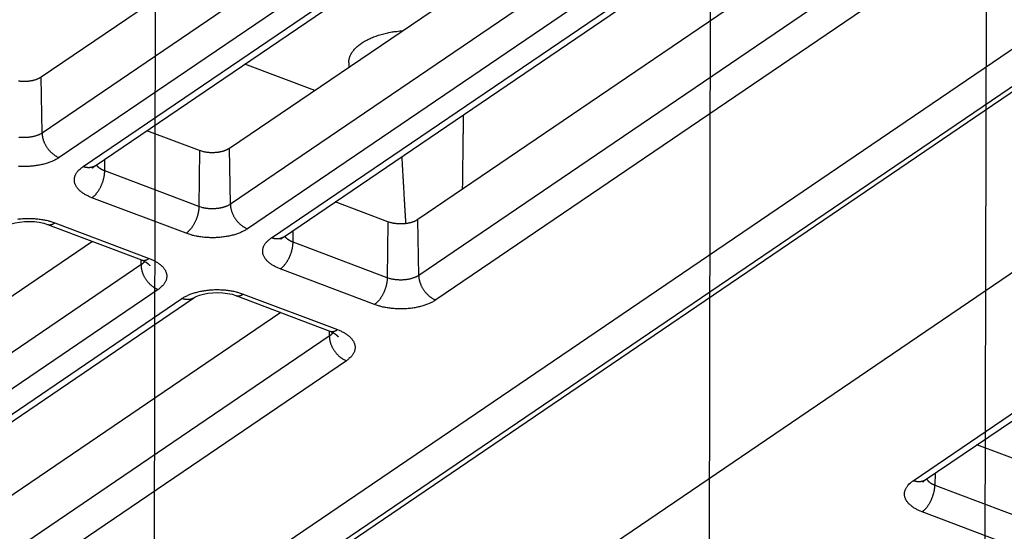
# Model space of a CAD drawing. Extents: x -424 to 1883, y -1215 to 785.
# Drawn here: x 237 to 283, y -863 to -839 of the extents above; entities that cross this region are included whole.
import ezdxf

# ---------------------------------------------------------------- set-up
doc = ezdxf.new("R2010")
doc.units = 0
doc.header["$MEASUREMENT"] = 0
doc.layers.add('7', color=7, linetype='CONTINUOUS')
doc.layers.add('8', color=7, linetype='CONTINUOUS')

msp = doc.modelspace()

# ---------------------------------------------------------------- linework, layer by layer
at = {"layer": '7', "color": 250, "linetype": 'CONTINUOUS'}
for p, q in [((264.17823, -823.39494), (237.70906, -841.39254)), ((266.68251, -824.33741), (237.75143, -844.00885)), ((268.27963, -824.9464), (238.5528, -845.15887)), ((239.67079, -845.58191), (269.57817, -825.24676)), ((240.23295, -845.54721), (270.03638, -825.28264)), ((273.07571, -826.67611), (246.52617, -844.72815)), ((275.73669, -827.51203), (246.56821, -847.3448)), ((277.26506, -828.16777), (247.36992, -848.49481)), ((248.48791, -848.91785), (278.44978, -828.54553)), ((249.05007, -848.88282), (278.84814, -828.62209)), ((282.10484, -829.86777), (255.34329, -848.0641)), ((285.3361, -830.31594), (255.38533, -850.68074)), ((311.58836, -831.23039), (167.66809, -929.08756)), ((286.33343, -831.33275), (256.18704, -851.83076)), ((157.77983, -925.33431), (292.86002, -833.48793)), ((160.59131, -925.15983), (294.63011, -834.02151)), ((163.66089, -923.33749), (294.84483, -834.14033)), ((278.53485, -860.29791), (310.2248, -838.75058)), ((279.09701, -860.26288), (310.78696, -838.71554)), ((250.5154, -842.01579), (247.2459, -840.77881)), ((252.11511, -840.70694), (252.11522, -840.928)), ((237.75143, -844.00885), (237.70906, -841.39254)), ((245.1266, -844.83158), (242.65868, -843.89785)), ((245.1266, -844.83158), (245.09524, -847.45356)), ((246.56821, -847.3448), (246.52617, -844.72815)), ((240.68669, -845.78542), (240.69324, -845.23423)), ((245.09524, -847.45356), (240.68669, -845.78542)), ((244.49738, -848.70667), (240.08882, -847.03886)), ((253.94372, -848.16752), (251.47576, -847.23369)), ((253.94372, -848.16752), (253.91236, -850.78951)), ((255.38533, -850.68074), (255.34329, -848.0641)), ((238.00398, -848.2893), (242.41254, -849.9571)), ((238.35796, -848.2159), (242.76652, -849.88371)), ((249.5038, -849.12137), (249.51032, -848.57007)), ((240.11449, -849.08779), (207.6612, -871.15415)), ((253.91236, -850.78951), (249.5038, -849.12137)), ((242.37891, -849.9445), (242.38285, -850.19064)), ((242.38285, -850.19064), (207.70323, -873.77079)), ((253.3145, -852.04261), (248.90594, -850.37481)), ((243.18422, -851.34066), (208.50461, -874.92081)), ((209.62293, -875.34385), (244.30254, -851.7637)), ((210.18509, -875.30882), (244.86471, -851.72867)), ((246.8211, -851.62524), (251.22966, -853.29305)), ((247.17508, -851.55151), (251.5833, -853.21965)), ((248.93157, -852.42363), (216.47798, -874.49009)), ((251.19997, -853.52659), (216.52035, -877.1064)), ((251.19599, -853.28034), (251.19997, -853.52659)), ((252.00134, -854.6766), (217.32173, -878.25642)), ((283.99033, -859.54725), (281.52254, -858.61366)), ((279.5571, -859.95004), (279.55041, -860.50142)), ((279.55041, -860.50142), (283.95897, -862.16923)), ((283.36111, -863.42266), (278.95255, -861.75453))]:
    msp.add_line(p, q, dxfattribs=at)
for points in [[(305.4225, -806.05319, -0.000000054), (305.26015, -805.91569, -0.000000076), (305.09787, -805.77825, -0.000000098), (304.93542, -805.64067, -0.000000127), (304.77272, -805.50288, -0.000000141), (304.61068, -805.36564, -0.000000146), (304.44961, -805.22923, -0.000000192), (304.28594, -805.09062, -0.000000275), (304.11845, -804.94877, -0.00000021), (303.96121, -804.81559, -1)], [(309.31938, -809.35353, 0.000000441), (309.15702, -809.21602, 0.000000451), (308.99465, -809.0785, 0.000000441), (308.83228, -808.94099, 0.00000041), (308.66991, -808.80347, 0.000000386), (308.50755, -808.66596, 0.000000365), (308.34518, -808.52844, 0.000000345), (308.18281, -808.39093, 0.000000321), (308.02044, -808.25341, 0.0000003), (307.85807, -808.1159, 0.000000276), (307.6957, -807.97839, 0.000000256), (307.53333, -807.84087, 0.000000232), (307.37096, -807.70336, 0.000000211), (307.20859, -807.56585, 0.000000188), (307.04622, -807.42833, 0.000000167), (306.88385, -807.29082, 0.000000144), (306.72148, -807.15331, 0.000000123), (306.55911, -807.01579, 0.0000001), (306.39674, -806.87828, 0.000000079), (306.23437, -806.74077, 0.000000055), (306.072, -806.60325, 1)], [(303.81905, -804.6952, -0.000000368), (303.63648, -804.54057, -0.00000073), (303.35527, -804.30241, -0.000000363), (302.98702, -803.99053, -0.000000187)], [(252.11511, -840.70694), (252.11808, -840.63908, -0.023208053), (252.12724, -840.5706, -0.022105516), (252.14284, -840.50144, -0.021339845), (252.16481, -840.43186, -0.021284578), (252.19363, -840.36213, -0.020636267), (252.22914, -840.2925, -0.019754777), (252.27167, -840.22321, -0.018684634), (252.32095, -840.15449, -0.017722194), (252.37724, -840.08664, -0.016612619), (252.44018, -840.01989, -0.015599847), (252.50991, -839.95453, -0.01454103), (252.58599, -839.89077, -0.013605308), (252.66843, -839.82892, -0.012688246), (252.75672, -839.76912, -0.011891382), (252.85078, -839.71169, -0.011092487), (252.94997, -839.65674, -0.010360322), (253.0541, -839.60454, -0.009795401), (253.1627, -839.55513, -0.009370095), (253.27558, -839.50877, -0.008643449), (253.3914, -839.46549, -0.007745356), (253.50956, -839.42555, -0.007986027), (253.63223, -839.38859, -0.008803217), (253.75994, -839.35469, -0.006621625), (253.88128, -839.32483, -0.002765566), (253.99206, -839.29953, -0.008374043), (254.13471, -839.27423, -0.013379402), (254.35386, -839.24442, -0.006592798), (254.64061, -839.21089, -0.00356748)], [(237.70906, -841.39254), (237.68275, -841.40968, -0.011159395), (237.65434, -841.42656, -0.009785268), (237.62376, -841.44318, -0.009094577), (237.59105, -841.45946, -0.009111913), (237.5561, -841.47528, -0.008850808), (237.51899, -841.49056, -0.008584716), (237.47966, -841.50519, -0.008280736), (237.43824, -841.5191, -0.00811945), (237.39469, -841.53214, -0.007884858), (237.34918, -841.54426, -0.007743326), (237.30173, -841.55531, -0.007551145), (237.25255, -841.56525, -0.007444519), (237.20173, -841.57393, -0.007308526), (237.14949, -841.58131, -0.007251054), (237.09597, -841.58727, -0.007143027), (237.04146, -841.5918, -0.007072384), (236.98615, -841.59479, -0.007083034), (236.93025, -841.59623, -0.007212106), (236.87399, -841.59602, -0.007039692), (236.81789, -841.59431, -0.006663745), (236.76229, -841.59104, -0.007323216), (236.70649, -841.58599, -0.008701557), (236.65042, -841.57899, -0.006910451)], [(257.47112, -843.1572), (257.46962, -843.27299, -0.00000268), (257.46813, -843.38882, -0.000002678), (257.46663, -843.50468, -0.000002676), (257.46513, -843.62059, -0.000002676), (257.46363, -843.73654, -0.000002675), (257.46213, -843.85253, -0.000002674), (257.46063, -843.96856, -0.000002673), (257.45912, -844.08463, -0.000002672), (257.45762, -844.20075, -0.000002671), (257.45611, -844.3169, -0.000002671), (257.4546, -844.43309, -0.000002669), (257.45308, -844.54932, -0.000002667), (257.45157, -844.66559, -0.000002668), (257.45005, -844.7819, -0.000002671), (257.44854, -844.89827, -0.000002664), (257.44702, -845.01465, -0.000002647), (257.4455, -845.13102, -0.000002669), (257.44397, -845.24755, -0.000002722), (257.44244, -845.36429, -0.000002643), (257.44092, -845.48061, -0.000002467), (257.4394, -845.59626, -0.000002723), (257.43786, -845.71382, -0.000003245), (257.43628, -845.83417, -0.000002461), (257.4348, -845.94719, -0.000000843), (257.43345, -846.04938, -0.000003471), (257.43172, -846.18071, -0.000005969), (257.42905, -846.38311, -0.000002916), (257.42556, -846.64822, -0.000001544)], [(237.75143, -844.00885), (237.72049, -844.0289, -0.012036515), (237.68714, -844.04845, -0.010716479), (237.65126, -844.0675, -0.009929478), (237.61298, -844.08596, -0.009778298), (237.57224, -844.10366, -0.00940929), (237.52921, -844.12053, -0.009041463), (237.48388, -844.13642, -0.008662803), (237.43647, -844.15128, -0.00841335), (237.38701, -844.16496, -0.008125103), (237.33576, -844.1774, -0.007911573), (237.28283, -844.18847, -0.007682066), (237.2285, -844.19815, -0.007515462), (237.17292, -844.20631, -0.00735225), (237.11639, -844.21296, -0.007239907), (237.05912, -844.21799, -0.007114546), (237.00141, -844.22145, -0.007000059), (236.94351, -844.22326, -0.006985467), (236.88563, -844.22346, -0.007049961), (236.82803, -844.22201, -0.006882985), (236.77117, -844.21908, -0.006505322), (236.71539, -844.21468, -0.007067221), (236.65998, -844.2086, -0.008250543)], [(237.75143, -844.00885), (237.75295, -844.05011, 0.011456294), (237.75637, -844.09258, 0.010542859), (237.76175, -844.13633, 0.010073102), (237.76909, -844.18117, 0.01019568), (237.77856, -844.227, 0.01009445), (237.79014, -844.27363, 0.009956675), (237.80394, -844.32092, 0.009790196), (237.81989, -844.36868, 0.00973283), (237.83808, -844.41673, 0.009619452), (237.85842, -844.46485, 0.009562674), (237.88094, -844.51285, 0.009475533), (237.90551, -844.5605, 0.009438118), (237.93214, -844.60758, 0.00939524), (237.96064, -844.65389, 0.00939412), (237.99099, -844.69919, 0.009366509), (238.02296, -844.74332, 0.009331435), (238.05648, -844.78603, 0.009420952), (238.09137, -844.82721, 0.00960318), (238.12754, -844.86665, 0.009457151), (238.16456, -844.90418, 0.008996285), (238.2022, -844.93957, 0.00983109), (238.2411, -844.97315, 0.011534561), (238.28137, -845.00487, 0.009295354), (238.31954, -845.03335, 0.004095799), (238.3543, -845.05796, 0.012557157), (238.39847, -845.08437, 0.02209363), (238.46553, -845.11837, 0.011900738), (238.5528, -845.15887, 0.006711161)], [(246.52617, -844.72815), (246.49986, -844.7453, -0.01115724), (246.47145, -844.76219, -0.009783672), (246.44087, -844.77882, -0.009093355), (246.40816, -844.79512, -0.009110942), (246.37321, -844.81095, -0.008850121), (246.3361, -844.82624, -0.008584286), (246.29677, -844.84088, -0.008280552), (246.25535, -844.8548, -0.008119482), (246.21179, -844.86786, -0.007885098), (246.16628, -844.87999, -0.007743753), (246.11884, -844.89105, -0.007551751), (246.06966, -844.901, -0.007445289), (246.01883, -844.90969, -0.007309454), (245.96659, -844.91709, -0.007252133), (245.91307, -844.92306, -0.007144247), (245.85856, -844.92761, -0.007073735), (245.80325, -844.93061, -0.007084532), (245.74736, -844.93206, -0.007213769), (245.6911, -844.93187, -0.00704145), (245.63499, -844.93016, -0.006665521), (245.5794, -844.92691, -0.007325289), (245.52359, -844.92186, -0.008704175), (245.46753, -844.91488, -0.006912652), (245.41525, -844.90735, -0.002842554), (245.36835, -844.89972, -0.009605887), (245.31191, -844.88703, -0.017257073), (245.2303, -844.86395, -0.009278569), (245.1266, -844.83158, -0.005175709)], [(238.5528, -845.15887), (238.49249, -845.19794, -0.012037449), (238.42747, -845.23606, -0.010717107), (238.35752, -845.2732, -0.009929879), (238.28289, -845.30919, -0.009778526), (238.20347, -845.34371, -0.009409344), (238.11958, -845.37659, -0.009041369), (238.03121, -845.40759, -0.008662574), (237.93876, -845.43656, -0.008413003), (237.84234, -845.46322, -0.008124648), (237.74243, -845.48749, -0.007911024), (237.63923, -845.50908, -0.00768143), (237.53329, -845.52795, -0.007514748), (237.42494, -845.54387, -0.007351463), (237.31472, -845.55684, -0.007239052), (237.20306, -845.56665, -0.007113629), (237.09053, -845.5734, -0.006999087), (236.97765, -845.57692, -0.00698443), (236.8648, -845.57733, -0.007048851), (236.75249, -845.57451, -0.006881841), (236.64162, -845.5688, -0.006504191)], [(254.78712, -848.25253), (254.78114, -848.152, -0.000034584), (254.77515, -848.05117, -0.000034341), (254.76916, -847.95004, -0.000034172), (254.76317, -847.84861, -0.000034103), (254.75717, -847.74687, -0.000033992), (254.75117, -847.64483, -0.000033882), (254.74517, -847.54249, -0.000033758), (254.73916, -847.43985, -0.000033658), (254.73315, -847.3369, -0.000033542), (254.72713, -847.23366, -0.000033446), (254.72111, -847.1301, -0.000033322), (254.71509, -847.02626, -0.000033207), (254.70906, -846.92211, -0.000033115), (254.70303, -846.81765, -0.000033078), (254.697, -846.71287, -0.00003288), (254.69096, -846.60783, -0.000032582), (254.68492, -846.50252, -0.000032757), (254.67887, -846.3968, -0.000033332), (254.67281, -846.29061, -0.000032259), (254.66677, -846.18457, -0.000030015), (254.66077, -846.07886, -0.000033062), (254.65466, -845.97112, -0.000039333), (254.64841, -845.8605, -0.000029668), (254.64254, -845.75647, -0.000010019), (254.63723, -845.66227, -0.000041832), (254.6304, -845.5406, -0.000071547), (254.61988, -845.35234, -0.000034673), (254.60609, -845.10525, -0.000018276)], [(240.08882, -847.03886), (240.01179, -847.00828, -0.009047037), (239.93665, -846.9753, -0.009041103), (239.86342, -846.93982, -0.009406572), (239.79247, -846.90198, -0.010379214), (239.72443, -846.8617, -0.011286342), (239.6596, -846.81915, -0.012206751), (239.5985, -846.77433, -0.013231056), (239.54139, -846.72744, -0.014460577), (239.48883, -846.67854, -0.015777054), (239.441, -846.62786, -0.017225223), (239.39845, -846.57552, -0.018764955), (239.36124, -846.52179, -0.020373235), (239.32988, -846.46684, -0.022022517), (239.30432, -846.41093, -0.0235992), (239.28498, -846.3543, -0.024958507), (239.27169, -846.29722, -0.025901239), (239.26475, -846.23997, -0.026783112), (239.26396, -846.18273, -0.027395434), (239.26954, -846.12577, -0.026513381), (239.2808, -846.06953, -0.024370965), (239.29773, -846.01437, -0.025257683), (239.32107, -845.95957, -0.027473335), (239.35119, -845.90506, -0.020159453), (239.38284, -845.85457, -0.008401158), (239.41427, -845.80956, -0.024145375), (239.46365, -845.75597, -0.03531193), (239.5505, -845.67913, -0.015978962), (239.67079, -845.58191, -0.008283511)], [(240.23295, -845.54721), (240.21715, -845.55749, -0.009788686), (240.20097, -845.56716, -0.009818182), (240.18439, -845.57617, -0.00977947), (240.16745, -845.58455, -0.009715237), (240.15016, -845.59227, -0.009643404), (240.13256, -845.59934, -0.009546271), (240.11465, -845.60574, -0.009438061), (240.09647, -845.61149, -0.009310868), (240.07803, -845.61656, -0.009178271), (240.05935, -845.62098, -0.0090256), (240.04046, -845.62473, -0.008869697), (240.02139, -845.62783, -0.008693373), (240.00215, -845.63026, -0.00852957), (239.98277, -845.63206, -0.008355627), (239.96326, -845.63321, -0.008160621), (239.94367, -845.63374, -0.007926161), (239.924, -845.63363, -0.007803028), (239.90427, -845.63292, -0.007738201), (239.88448, -845.6316, -0.007366341), (239.86475, -845.62972, -0.006756262), (239.84515, -845.6273, -0.007194161), (239.82527, -845.62423, -0.008205323), (239.805, -845.62045, -0.006210041), (239.786, -845.61657, -0.002415556), (239.76884, -845.61279, -0.008197655), (239.74707, -845.60687, -0.013402012), (239.71394, -845.59641, -0.00651214), (239.67079, -845.58191, -0.00348017)], [(240.08882, -847.03886), (240.11706, -847.01872, 0.012111675), (240.14566, -846.99631, 0.010811471), (240.17466, -846.97153, 0.010031821), (240.20393, -846.94447, 0.009879353), (240.23336, -846.915, 0.009510623), (240.26281, -846.88326, 0.009141569), (240.29217, -846.84919, 0.008760942), (240.32132, -846.81294, 0.0085077), (240.35011, -846.77452, 0.008215455), (240.37842, -846.73411, 0.007996805), (240.40609, -846.69175, 0.007761832), (240.43301, -846.64769, 0.007588962), (240.45903, -846.60202, 0.00741918), (240.48404, -846.55498, 0.007299857), (240.5079, -846.50672, 0.007166529), (240.53054, -846.4575, 0.007043667), (240.5518, -846.40753, 0.007020732), (240.57167, -846.35699, 0.007077194), (240.59001, -846.30608, 0.006898325), (240.60681, -846.25527, 0.006508887), (240.62197, -846.20485, 0.007062297), (240.63556, -846.15412, 0.008234009), (240.64753, -846.10297, 0.006603932), (240.65777, -846.05522, 0.002904508), (240.66617, -846.01233, 0.008894835), (240.67348, -845.96004, 0.015655498), (240.68035, -845.88342, 0.008479198), (240.68669, -845.78542, 0.00480366)], [(240.10851, -845.64963), (240.11217, -845.64594, -0.001874565), (240.11587, -845.64227, -0.001870188), (240.11961, -845.63862, -0.00185551), (240.12339, -845.63498, -0.001830777), (240.1272, -845.63136, -0.001810003), (240.13105, -845.62776, -0.001790859), (240.13493, -845.62418, -0.001772131), (240.13885, -845.62062, -0.001752107), (240.1428, -845.61708, -0.001733567), (240.14678, -845.61356, -0.001714609), (240.1508, -845.61005, -0.001696221), (240.15485, -845.60657, -0.001676607), (240.15894, -845.6031, -0.00166011), (240.16306, -845.59965, -0.001644544), (240.16721, -845.59623, -0.001623496), (240.17139, -845.59282, -0.001596312), (240.1756, -845.58944, -0.001592847), (240.17984, -845.58607, -0.001605931), (240.18412, -845.58271, -0.001545713), (240.18841, -845.57939, -0.001431264), (240.19271, -845.57611, -0.001558924), (240.1971, -845.57279, -0.001829002), (240.20163, -845.56943, -0.001381816), (240.2059, -845.56628, -0.000490489), (240.20978, -845.56344, -0.001907697), (240.21481, -845.55984, -0.003216776), (240.22265, -845.55436, -0.001560859), (240.23295, -845.54721, -0.000827084)], [(240.68669, -845.78542), (240.66988, -845.77894, -0.00361066), (240.65322, -845.77224, -0.003592219), (240.63669, -845.76531, -0.003646928), (240.62031, -845.75816, -0.003795369), (240.60412, -845.75078, -0.00391879), (240.5881, -845.74318, -0.004036338), (240.5723, -845.73534, -0.00415654), (240.55671, -845.72729, -0.004298143), (240.54136, -845.71902, -0.0044368), (240.52626, -845.71052, -0.004590304), (240.51144, -845.70181, -0.004741844), (240.49689, -845.69288, -0.004908084), (240.48266, -845.68373, -0.005081455), (240.46873, -845.67438, -0.005277215), (240.45515, -845.66482, -0.005450895), (240.44191, -845.65506, -0.005616941), (240.42905, -845.64511, -0.005874868), (240.41656, -845.63496, -0.00622897), (240.40446, -845.62459, -0.006272303), (240.3928, -845.6141, -0.006056061), (240.38162, -845.6035, -0.006949191), (240.37075, -845.59254, -0.008670528), (240.36018, -845.58114, -0.006814852), (240.35052, -845.57033, -0.002303223), (240.34201, -845.56048, -0.010112928), (240.33221, -845.54754, -0.018671634), (240.31862, -845.52724, -0.009593775), (240.30172, -845.50044, -0.005165786)], [(245.09524, -847.45356), (245.0941, -847.49501, -0.008468704), (245.09154, -847.53792, -0.00772505), (245.08752, -847.58235, -0.007330422), (245.08204, -847.62813, -0.007382881), (245.07496, -847.67518, -0.007283591), (245.06632, -847.72329, -0.007171048), (245.05602, -847.77235, -0.007048904), (245.04412, -847.82216, -0.00701573), (245.03054, -847.87255, -0.006952695), (245.01536, -847.92328, -0.006939089), (244.99855, -847.97417, -0.006914004), (244.98022, -848.02498, -0.006932421), (244.96036, -848.07549, -0.006958091), (244.93909, -848.12547, -0.007021508), (244.91645, -848.17467, -0.007077691), (244.8926, -848.22292, -0.007133982), (244.86759, -848.26993, -0.007300111), (244.84156, -848.31561, -0.007548947), (244.81458, -848.3597, -0.007556825), (244.78697, -848.402, -0.007306053), (244.75889, -848.44223, -0.008129202), (244.72987, -848.48081, -0.009743736), (244.69983, -848.51772, -0.008044417), (244.67136, -848.55111, -0.003597002), (244.64543, -848.58019, -0.011187155), (244.61249, -848.6123, -0.020596987), (244.56247, -848.65493, -0.011606564), (244.49738, -848.70667, -0.006698312)], [(246.56821, -847.3448), (246.53729, -847.36484, -0.012040382), (246.50395, -847.38438, -0.01071969), (246.46808, -847.40343, -0.00993223), (246.42982, -847.42188, -0.009780788), (246.3891, -847.43958, -0.009411456), (246.34608, -847.45644, -0.009043329), (246.30077, -847.47234, -0.008664376), (246.25337, -847.48719, -0.008414677), (246.20393, -847.50087, -0.008126183), (246.1527, -847.51331, -0.007912437), (246.09978, -847.52438, -0.007682717), (246.04546, -847.53406, -0.007515926), (245.9899, -847.54221, -0.007352529), (245.93338, -847.54886, -0.007240018), (245.87612, -847.55389, -0.007114491), (245.81842, -847.55735, -0.006999851), (245.76054, -847.55916, -0.006985103), (245.70268, -847.55937, -0.007049442), (245.64508, -847.55792, -0.006882327), (245.58823, -847.55499, -0.006504569), (245.53246, -847.55058, -0.00706626), (245.47706, -847.54452, -0.008249239), (245.42195, -847.53668, -0.00663665), (245.3709, -847.52845, -0.002935366), (245.3254, -847.52028, -0.008950601), (245.27122, -847.50743, -0.015811534), (245.19353, -847.48485, -0.008609772), (245.09524, -847.45356, -0.004892851)], [(246.56821, -847.3448), (246.56975, -847.38605, 0.011456281), (246.57319, -847.42852, 0.010542363), (246.57858, -847.47226, 0.010072182), (246.58593, -847.5171, 0.010194326), (246.59542, -847.56292, 0.010092682), (246.60701, -847.60954, 0.009954543), (246.62083, -847.65684, 0.009787721), (246.63679, -847.70459, 0.009730028), (246.655, -847.75264, 0.00961635), (246.67535, -847.80076, 0.009559295), (246.69789, -847.84875, 0.009471901), (246.72248, -847.8964, 0.009434252), (246.74912, -847.94348, 0.009391158), (246.77763, -847.98979, 0.009389837), (246.80799, -848.0351, 0.009362055), (246.83998, -848.07923, 0.009326847), (246.87351, -848.12193, 0.009416188), (246.90841, -848.16312, 0.00959822), (246.94459, -848.20255, 0.009452189), (246.98162, -848.24009, 0.008991523), (247.01927, -848.27548, 0.009825867), (247.05818, -848.30906, 0.01152845), (247.09846, -848.34078, 0.009290483), (247.13663, -848.36927, 0.004093674), (247.1714, -848.39388, 0.012550721), (247.21558, -848.4203, 0.022082897), (247.28264, -848.4543, 0.011895375), (247.36992, -848.49481, 0.006708278)], [(236.61324, -848.04289, -0.007351942), (236.72346, -848.02993, -0.007239406), (236.83512, -848.02013, -0.007113856), (236.94764, -848.0134, -0.006999197), (237.06053, -848.00988, -0.006984424), (237.17337, -848.00949, -0.007048732), (237.28569, -848.01232, -0.006881611), (237.39657, -848.01804, -0.006503875), (237.50532, -848.02664, -0.007065488), (237.61337, -848.03848, -0.008248318), (237.72083, -848.05376, -0.006635895), (237.82038, -848.06982, -0.00293503), (237.90912, -848.08577, -0.008949566), (238.01479, -848.11082, -0.015809682), (238.16628, -848.15488, -0.008608762), (238.35796, -848.2159, -0.004892279)], [(255.34329, -848.0641), (255.31698, -848.08124, -0.011154746), (255.28857, -848.09812, -0.009781326), (255.25798, -848.11475, -0.00909105), (255.22527, -848.13104, -0.009108528), (255.19032, -848.14687, -0.008847685), (255.15321, -848.16216, -0.008581851), (255.11388, -848.1768, -0.008278145), (255.07245, -848.19071, -0.008117079), (255.0289, -848.20377, -0.007882732), (254.98339, -848.2159, -0.007741408), (254.93594, -848.22696, -0.007549453), (254.88676, -848.23691, -0.00744302), (254.83593, -848.2456, -0.007307232), (254.78369, -848.25299, -0.00724994), (254.73017, -848.25897, -0.007142107), (254.67566, -848.26351, -0.007071642), (254.62035, -848.26651, -0.007082469), (254.56446, -848.26796, -0.007211708), (254.5082, -848.26777, -0.007039486), (254.4521, -848.26607, -0.006663708), (254.3965, -848.26282, -0.007323357), (254.3407, -848.25778, -0.008701968), (254.28463, -848.25079, -0.006910983), (254.23235, -848.24327, -0.002841888), (254.18546, -848.23564, -0.009603706), (254.12902, -848.22296, -0.017253589), (254.04742, -848.19988, -0.009276941), (253.94372, -848.16752, -0.005174873)], [(238.00398, -848.2893), (238.01485, -848.29314, 0.010668412), (238.02585, -848.29651, 0.010729085), (238.03701, -848.29939, 0.010677071), (238.04829, -848.30182, 0.010538774), (238.0597, -848.30376, 0.010398939), (238.07123, -848.30524, 0.010234873), (238.08285, -848.30625, 0.010051969), (238.09458, -848.3068, 0.009840269), (238.10638, -848.30689, 0.00962108), (238.11827, -848.30653, 0.009381244), (238.13021, -848.30571, 0.009136021), (238.14222, -848.30446, 0.008872703), (238.15427, -848.30277, 0.008621668), (238.16636, -848.30066, 0.008366462), (238.17848, -848.29811, 0.008089089), (238.19062, -848.29517, 0.007781112), (238.20276, -848.29182, 0.007584793), (238.21491, -848.28807, 0.007453006), (238.22708, -848.28391, 0.007018826), (238.23919, -848.27942, 0.006373152), (238.2512, -848.2746, 0.006735114), (238.26336, -848.26931, 0.007622154), (238.27576, -848.26349, 0.00568408), (238.28739, -848.25782, 0.002152262), (238.29788, -848.25251, 0.007464847), (238.3112, -848.24503, 0.012007999), (238.3315, -848.23264, 0.005716442), (238.35796, -848.2159, 0.003021811)], [(247.36992, -848.49481), (247.30961, -848.53388, -0.012038505), (247.24458, -848.57199, -0.010718064), (247.17463, -848.60913, -0.009930774), (247.1, -848.64511, -0.009779409), (247.02058, -848.67962, -0.009410191), (246.93669, -848.7125, -0.009042175), (246.84832, -848.74348, -0.008663335), (246.75587, -848.77245, -0.008413728), (246.65945, -848.7991, -0.008125332), (246.55953, -848.82335, -0.007911671), (246.45633, -848.84493, -0.007682039), (246.3504, -848.8638, -0.007515323), (246.24204, -848.8797, -0.007352004), (246.13182, -848.89265, -0.007239562), (246.02016, -848.90245, -0.007114105), (245.90763, -848.90919, -0.006999531), (245.79475, -848.9127, -0.006984846), (245.68191, -848.9131, -0.007049244), (245.56959, -848.91026, -0.006882197), (245.45872, -848.90454, -0.006504501), (245.34997, -848.89594, -0.007066248), (245.24192, -848.8841, -0.008249305), (245.13447, -848.86882, -0.006636772), (245.03492, -848.85276, -0.002935438), (244.94619, -848.83681, -0.008950869), (244.84053, -848.81175, -0.015812273), (244.68905, -848.76769, -0.008610308), (244.49738, -848.70667, -0.004893192)], [(248.90594, -850.37481), (248.8289, -850.34422, -0.009046344), (248.75376, -850.31123, -0.009040402), (248.68053, -850.27575, -0.009405838), (248.60958, -850.2379, -0.010378403), (248.54154, -850.19762, -0.011285466), (248.47671, -850.15507, -0.012205817), (248.41561, -850.11024, -0.013230071), (248.35849, -850.06335, -0.014459544), (248.30594, -850.01445, -0.015775998), (248.25811, -849.96377, -0.017224169), (248.21555, -849.91143, -0.018763954), (248.17834, -849.8577, -0.020372339), (248.14698, -849.80274, -0.022021809), (248.12142, -849.74684, -0.023598754), (248.10209, -849.6902, -0.02495842), (248.0888, -849.63313, -0.025901553), (248.08185, -849.57587, -0.026783873), (248.08106, -849.51864, -0.027396618), (248.08664, -849.46167, -0.02651488), (248.09791, -849.40544, -0.024372576), (248.11484, -849.35028, -0.025259529), (248.13817, -849.29548, -0.027475457), (248.1683, -849.24098, -0.020161026), (248.19995, -849.19049, -0.008401806), (248.23138, -849.14549, -0.024147198), (248.28076, -849.0919, -0.03531432), (248.36761, -849.01506, -0.01597989), (248.48791, -848.91785, -0.008283951)], [(249.05007, -848.88282), (249.03426, -848.89312, -0.009784017), (249.01808, -848.9028, -0.009814205), (249.0015, -848.91183, -0.009776266), (248.98456, -848.92022, -0.009712792), (248.96727, -848.92796, -0.00964175), (248.94967, -848.93504, -0.009545371), (248.93176, -848.94146, -0.009437928), (248.91357, -848.94722, -0.009311445), (248.89513, -848.9523, -0.009179555), (248.87645, -848.95674, -0.00902752), (248.85757, -848.9605, -0.008872235), (248.83849, -848.96361, -0.00869645), (248.81925, -848.96605, -0.008533165), (248.79987, -848.96786, -0.008359663), (248.78036, -848.96902, -0.008165059), (248.76077, -848.96956, -0.007930903), (248.74111, -848.96947, -0.007808108), (248.72137, -848.96877, -0.007743609), (248.70158, -848.96745, -0.007371827), (248.68185, -848.96559, -0.006761554), (248.66225, -848.96318, -0.007200057), (248.64238, -848.96011, -0.008212349), (248.62211, -848.95634, -0.006215571), (248.6031, -848.95247, -0.002417748), (248.58594, -848.9487, -0.008205214), (248.56418, -848.94279, -0.013414902), (248.53105, -848.93234, -0.006518581), (248.48791, -848.91785, -0.003483648)], [(248.92529, -848.98525), (248.92898, -848.98157, -0.001811534), (248.9327, -848.97791, -0.001806971), (248.93645, -848.97427, -0.00179246), (248.94025, -848.97064, -0.001768273), (248.94408, -848.96704, -0.001747921), (248.94794, -848.96345, -0.001729176), (248.95184, -848.95988, -0.001710843), (248.95577, -848.95632, -0.001691287), (248.95974, -848.95279, -0.001673174), (248.96374, -848.94927, -0.001654683), (248.96777, -848.94577, -0.001636752), (248.97184, -848.94229, -0.001617663), (248.97593, -848.93883, -0.001601588), (248.98006, -848.93538, -0.001586432), (248.98422, -848.93195, -0.001565997), (248.98841, -848.92855, -0.001539663), (248.99263, -848.92516, -0.001536214), (248.99689, -848.92179, -0.001548737), (249.00118, -848.91843, -0.001490577), (249.00548, -848.9151, -0.001380146), (249.00978, -848.91181, -0.001503181), (249.01418, -848.90849, -0.001763528), (249.01872, -848.90512, -0.0013323), (249.023, -848.90196, -0.000472905), (249.02688, -848.89911, -0.00183928), (249.03192, -848.8955, -0.003101305), (249.03976, -848.89, -0.001504806), (249.05007, -848.88282, -0.000797381)], [(249.5038, -849.12137), (249.487, -849.11488, -0.003608681), (249.47033, -849.10817, -0.00359025), (249.4538, -849.10124, -0.003644932), (249.43742, -849.09408, -0.003793296), (249.42122, -849.08669, -0.003916657), (249.40521, -849.07909, -0.00403415), (249.3894, -849.07125, -0.0041543), (249.37381, -849.06319, -0.004295842), (249.35846, -849.05491, -0.004434445), (249.34336, -849.04641, -0.004587891), (249.32853, -849.03769, -0.004739382), (249.31399, -849.02876, -0.00490557), (249.29975, -849.01961, -0.005078896), (249.28582, -849.01026, -0.005274605), (249.27224, -849.00069, -0.005448259), (249.259, -848.99093, -0.005614291), (249.24614, -848.98097, -0.005872176), (249.23365, -848.97081, -0.006226209), (249.22155, -848.96045, -0.006269631), (249.20989, -848.94995, -0.006053585), (249.1987, -848.93935, -0.006946485), (249.18783, -848.92839, -0.008667365), (249.17727, -848.91698, -0.006812561), (249.1676, -848.90618, -0.002302485), (249.15909, -848.89632, -0.01010984), (249.14929, -848.88338, -0.018667047), (249.13571, -848.86308, -0.009591986), (249.11881, -848.83628, -0.005164972)], [(248.90594, -850.37481), (248.93417, -850.35466, 0.012108042), (248.96277, -850.33225, 0.010808175), (248.99177, -850.30746, 0.01002874), (249.02104, -850.28039, 0.009876318), (249.05047, -850.25092, 0.009507718), (249.07992, -850.21918, 0.009138806), (249.10928, -850.1851, 0.008758339), (249.13842, -850.14885, 0.008505224), (249.16721, -850.11043, 0.008213125), (249.19552, -850.07001, 0.007994601), (249.22319, -850.02766, 0.007759767), (249.25012, -849.9836, 0.007587017), (249.27613, -849.93792, 0.00741736), (249.30115, -849.89088, 0.007298147), (249.325, -849.84262, 0.007164938), (249.34764, -849.7934, 0.007042189), (249.3689, -849.74343, 0.007019352), (249.38877, -849.6929, 0.007075898), (249.40711, -849.64199, 0.006897162), (249.42391, -849.59117, 0.00650788), (249.43907, -849.54076, 0.007061308), (249.45267, -849.49003, 0.008232994), (249.46463, -849.43888, 0.006603239), (249.47487, -849.39113, 0.002904234), (249.48328, -849.34825, 0.00889409), (249.49059, -849.29596, 0.015654685), (249.49746, -849.21936, 0.008479019), (249.5038, -849.12137, 0.004803633)], [(242.41254, -849.9571), (242.42341, -849.96095, 0.010678615), (242.43441, -849.96433, 0.010740082), (242.44556, -849.96722, 0.010688695), (242.45685, -849.96965, 0.010550803), (242.46826, -849.9716, 0.010411287), (242.47978, -849.97309, 0.010247388), (242.49141, -849.9741, 0.01006454), (242.50313, -849.97465, 0.009852755), (242.51493, -849.97474, 0.00963339), (242.52682, -849.97438, 0.009393271), (242.53877, -849.97357, 0.00914769), (242.55077, -849.97232, 0.008883937), (242.56282, -849.97063, 0.008632432), (242.57491, -849.96852, 0.00837672), (242.58703, -849.96598, 0.008098779), (242.59917, -849.96303, 0.007790192), (242.61131, -849.95968, 0.007593373), (242.62346, -849.95592, 0.007461156), (242.63563, -849.95177, 0.007026207), (242.64774, -849.94728, 0.006379597), (242.65975, -849.94245, 0.006741637), (242.67192, -849.93716, 0.00762916), (242.68432, -849.93133, 0.005689003), (242.69594, -849.92566, 0.002154063), (242.70643, -849.92035, 0.007470891), (242.71975, -849.91286, 0.012016661), (242.74006, -849.90046, 0.005720113), (242.76652, -849.88371, 0.003023641)], [(242.76652, -849.88371), (242.84355, -849.91429, -0.009048296), (242.91868, -849.94727, -0.009042447), (242.9919, -849.98275, -0.009408056), (243.06284, -850.0206, -0.010380939), (243.13087, -850.06088, -0.011288314), (243.19569, -850.10343, -0.012208972), (243.25677, -850.14825, -0.013233549), (243.31388, -850.19514, -0.014463367), (243.36642, -850.24404, -0.015780134), (243.41424, -850.29472, -0.017228573), (243.45678, -850.34706, -0.018768513), (243.49398, -850.40079, -0.020376905), (243.52533, -850.45575, -0.022026135), (243.55087, -850.51165, -0.023602569), (243.57019, -850.56829, -0.02496134), (243.58347, -850.62536, -0.025903301), (243.5904, -850.68262, -0.02678417), (243.59118, -850.73985, -0.027395381), (243.58559, -850.79682, -0.026512187), (243.57431, -850.85305, -0.024368968), (243.55737, -850.90821, -0.025254765), (243.53402, -850.96301, -0.027469333), (243.50389, -851.01752, -0.020156043), (243.47223, -851.06801, -0.008399655), (243.44079, -851.11301, -0.024140891), (243.3914, -851.16661, -0.035305043), (243.30453, -851.24344, -0.015975879), (243.18422, -851.34066, -0.008281943)], [(242.55087, -850.01882), (242.5471, -850.0253, -0.004976547), (242.5432, -850.03173, -0.004947648), (242.53914, -850.03813, -0.004873739), (242.53494, -850.04448, -0.00476132), (242.53059, -850.05078, -0.004663696), (242.52611, -850.05704, -0.004571993), (242.52148, -850.06324, -0.004481541), (242.51672, -850.0694, -0.004386862), (242.51183, -850.07551, -0.004297558), (242.5068, -850.08156, -0.004206976), (242.50165, -850.08756, -0.004119695), (242.49637, -850.09351, -0.00402929), (242.49096, -850.09941, -0.003948304), (242.48544, -850.10525, -0.00386903), (242.4798, -850.11103, -0.00378005), (242.47404, -850.11676, -0.003677507), (242.46817, -850.12242, -0.003629973), (242.46219, -850.12804, -0.003617144), (242.45609, -850.1336, -0.003448238), (242.44991, -850.13908, -0.003165836), (242.44367, -850.14448, -0.003403433), (242.43723, -850.14989, -0.003931491), (242.43051, -850.15535, -0.002955015), (242.42416, -850.16045, -0.001080453), (242.41836, -850.16503, -0.003994176), (242.41072, -850.17077, -0.006603104), (242.39872, -850.17942, -0.003179854), (242.38285, -850.19064, -0.001684235)], [(242.38285, -850.19064), (242.38439, -850.2319, 0.011453318), (242.38781, -850.27436, 0.010539813), (242.3932, -850.31811, 0.010069926), (242.40054, -850.36295, 0.010192232), (242.41003, -850.40877, 0.010090818), (242.42161, -850.4554, 0.009952911), (242.43541, -850.50269, 0.009786337), (242.45137, -850.55045, 0.009728866), (242.46957, -850.59849, 0.009615429), (242.48991, -850.64661, 0.009558599), (242.51244, -850.69461, 0.009471442), (242.53701, -850.74226, 0.009434015), (242.56364, -850.78933, 0.009391152), (242.59214, -850.83565, 0.00939005), (242.62249, -850.88095, 0.009362494), (242.65446, -850.92508, 0.009327498), (242.68798, -850.96779, 0.009417066), (242.72287, -851.00897, 0.009599329), (242.75903, -851.04841, 0.009453497), (242.79605, -851.08594, 0.008992949), (242.83369, -851.12133, 0.009827624), (242.87258, -851.15491, 0.011530758), (242.91285, -851.18664, 0.00929254), (242.95101, -851.21512, 0.004094628), (242.98577, -851.23973, 0.012553774), (243.02993, -851.26615, 0.022088877), (243.09697, -851.30015, 0.011898839), (243.18422, -851.34066, 0.006710285)], [(242.61939, -850.05919), (242.6267, -850.06416, -0.00221205), (242.63394, -850.06917, -0.002223053), (242.6411, -850.07423, -0.002247482), (242.64819, -850.07933, -0.002287223), (242.6552, -850.08448, -0.002322872), (242.66213, -850.08967, -0.002356545), (242.66898, -850.0949, -0.002390841), (242.67575, -850.10018, -0.002427626), (242.68244, -850.1055, -0.002464166), (242.68905, -850.11086, -0.002502196), (242.69557, -850.11626, -0.002539255), (242.702, -850.1217, -0.002576949), (242.70834, -850.12718, -0.002617837), (242.7146, -850.1327, -0.002663085), (242.72077, -850.13827, -0.002696625), (242.72684, -850.14387, -0.00272091), (242.73282, -850.1495, -0.002786703), (242.73871, -850.15518, -0.002888636), (242.74451, -850.16091, -0.002848118), (242.7502, -850.16664, -0.002695367), (242.75575, -850.17238, -0.003023383), (242.76129, -850.17825, -0.003672662), (242.76683, -850.1843, -0.002825682), (242.77198, -850.19, -0.000959034), (242.77658, -850.19516, -0.004073741), (242.78226, -850.20187, -0.007216581), (242.79069, -850.2123, -0.003600391), (242.80155, -850.22601, -0.001921254)], [(253.91236, -850.78951), (253.91121, -850.83095, -0.00846885), (253.90865, -850.87385, -0.007725031), (253.90463, -850.91828, -0.007330267), (253.89915, -850.96406, -0.007382594), (253.89207, -851.0111, -0.007283174), (253.88343, -851.0592, -0.007170515), (253.87313, -851.10827, -0.007048259), (253.86122, -851.15807, -0.007014975), (253.84764, -851.20846, -0.006951832), (253.83247, -851.25919, -0.006938122), (253.81566, -851.31008, -0.006912935), (253.79732, -851.36089, -0.00693125), (253.77746, -851.41139, -0.006956817), (253.75619, -851.46137, -0.007020128), (253.73355, -851.51058, -0.007076205), (253.7097, -851.55882, -0.007132398), (253.68469, -851.60584, -0.007298401), (253.65867, -851.65151, -0.007547093), (253.63168, -851.6956, -0.007554886), (253.60407, -851.7379, -0.00730411), (253.57599, -851.77813, -0.008126966), (253.54698, -851.81672, -0.009740968), (253.51694, -851.85363, -0.008042066), (253.48847, -851.88703, -0.003595936), (253.46254, -851.91612, -0.011183803), (253.4296, -851.94823, -0.020590679), (253.37959, -851.99086, -0.011602999), (253.3145, -852.04261, -0.006696266)], [(255.38533, -850.68074), (255.3544, -850.70078, -0.012037813), (255.32106, -850.72032, -0.010717225), (255.2852, -850.73936, -0.009929807), (255.24693, -850.75781, -0.009778291), (255.20621, -850.7755, -0.009408959), (255.16319, -850.79236, -0.00904086), (255.11788, -850.80825, -0.008661956), (255.07048, -850.82311, -0.008412288), (255.02103, -850.83678, -0.00812385), (254.9698, -850.84921, -0.007910151), (254.91689, -850.86028, -0.007680493), (254.86256, -850.86996, -0.007513752), (254.807, -850.87812, -0.007350414), (254.75048, -850.88477, -0.007237953), (254.69323, -850.8898, -0.007112486), (254.63553, -850.89325, -0.006997907), (254.57764, -850.89506, -0.0069832), (254.51978, -850.89527, -0.007047562), (254.46219, -850.89382, -0.006880539), (254.40533, -850.89089, -0.006502926), (254.34957, -850.88649, -0.007064532), (254.29416, -850.88043, -0.008247302), (254.23906, -850.8726, -0.006635168), (254.18801, -850.86437, -0.002934732), (254.14251, -850.8562, -0.008948727), (254.08833, -850.84336, -0.015808582), (254.01065, -850.82078, -0.008608367), (253.91236, -850.78951, -0.004892113)], [(255.38533, -850.68074), (255.38687, -850.72199, 0.011458306), (255.3903, -850.76445, 0.010544082), (255.39569, -850.80819, 0.01007368), (255.40304, -850.85303, 0.010195694), (255.41253, -850.89885, 0.010093872), (255.42412, -850.94546, 0.009955557), (255.43793, -850.99275, 0.00978855), (255.4539, -851.0405, 0.009730688), (255.47211, -851.08855, 0.009616832), (255.49245, -851.13667, 0.009559609), (255.51499, -851.18466, 0.009472043), (255.53958, -851.23231, 0.009434231), (255.56622, -851.27938, 0.009390969), (255.59473, -851.32569, 0.009389488), (255.6251, -851.371, 0.009361544), (255.65708, -851.41513, 0.009326185), (255.69061, -851.45783, 0.009415362), (255.72551, -851.49902, 0.009597227), (255.76169, -851.53846, 0.00945106), (255.79872, -851.576, 0.008990323), (255.83638, -851.61138, 0.009824419), (255.87529, -851.64497, 0.011526583), (255.91557, -851.6767, 0.009288846), (255.95374, -851.70518, 0.004092922), (255.98851, -851.7298, 0.012548329), (256.03269, -851.75623, 0.022078302), (256.09976, -851.79024, 0.011892755), (256.18704, -851.83076, 0.00670677)], [(244.30254, -851.7637), (244.36284, -851.72462, -0.012039483), (244.42786, -851.68651, -0.01071876), (244.49781, -851.64937, -0.009931263), (244.57242, -851.61338, -0.009779745), (244.65184, -851.57887, -0.00941037), (244.73572, -851.54599, -0.009042219), (244.82409, -851.51499, -0.008663254), (244.91653, -851.48602, -0.008413539), (245.01295, -851.45936, -0.008125042), (245.11286, -851.4351, -0.007911294), (245.21605, -851.41351, -0.00768158), (245.32199, -851.39463, -0.007514791), (245.43034, -851.37872, -0.007351402), (245.54056, -851.36575, -0.007238896), (245.65222, -851.35594, -0.00711338), (245.76475, -851.34919, -0.006998754), (245.87763, -851.34566, -0.006984008), (245.99048, -851.34525, -0.007048339), (246.10279, -851.34807, -0.006881256), (246.21367, -851.35378, -0.006503565), (246.32242, -851.36236, -0.007065181), (246.43048, -851.37419, -0.008248), (246.53794, -851.38946, -0.006635675), (246.63749, -851.40551, -0.002934942), (246.72623, -851.42144, -0.008949325), (246.8319, -851.44648, -0.015809405), (246.98339, -851.49052, -0.008608689), (247.17508, -851.55151, -0.00489226)], [(244.86471, -851.72867), (244.84889, -851.73897, -0.009778395), (244.8327, -851.74865, -0.00980895), (244.81612, -851.75768, -0.009771463), (244.79917, -851.76608, -0.009708459), (244.78188, -851.77381, -0.009637925), (244.76427, -851.7809, -0.009542055), (244.74636, -851.78731, -0.00943515), (244.72817, -851.79307, -0.009309188), (244.70972, -851.79816, -0.009177832), (244.69105, -851.80259, -0.009026301), (244.67216, -851.80635, -0.008871523), (244.65308, -851.80947, -0.008696204), (244.63384, -851.81191, -0.008533378), (244.61446, -851.81372, -0.008360289), (244.59495, -851.81488, -0.008166084), (244.57536, -851.81542, -0.007932269), (244.55569, -851.81533, -0.007809819), (244.53596, -851.81463, -0.007745645), (244.51617, -851.81331, -0.007374086), (244.49645, -851.81144, -0.006763882), (244.47685, -851.80903, -0.007202802), (244.45698, -851.80597, -0.008215799), (244.43671, -851.80219, -0.006218421), (244.41771, -851.79832, -0.002418905), (244.40055, -851.79455, -0.008209283), (244.3788, -851.78864, -0.013422248), (244.34568, -851.77819, -0.006522416), (244.30254, -851.7637, -0.003485758)], [(246.8211, -851.62524), (246.83196, -851.62907, 0.010681335), (246.84297, -851.63244, 0.010741488), (246.85412, -851.63532, 0.010688705), (246.8654, -851.63773, 0.010549509), (246.87681, -851.63967, 0.010408696), (246.88833, -851.64114, 0.010243632), (246.89996, -851.64214, 0.010059665), (246.91168, -851.64268, 0.009846918), (246.92349, -851.64275, 0.009626659), (246.93537, -851.64238, 0.00938581), (246.94732, -851.64156, 0.009139579), (246.95932, -851.6403, 0.008875334), (246.97137, -851.63859, 0.008623402), (246.98346, -851.63647, 0.008367392), (246.99558, -851.63392, 0.00808925), (247.00772, -851.63096, 0.007780608), (247.01986, -851.62759, 0.007583658), (247.03201, -851.62383, 0.0074513), (247.04418, -851.61967, 0.007016663), (247.05629, -851.61516, 0.006370748), (247.0683, -851.61033, 0.006732117), (247.08047, -851.60503, 0.007618215), (247.09287, -851.59919, 0.005680738), (247.10449, -851.59351, 0.002150917), (247.11498, -851.58819, 0.007459938), (247.1283, -851.58069, 0.011998913), (247.14861, -851.56828, 0.005711661), (247.17508, -851.55151, 0.00301918)], [(256.18704, -851.83076), (256.12672, -851.86982, -0.012037188), (256.06169, -851.90793, -0.0107168), (255.99174, -851.94506, -0.009929532), (255.91711, -851.98104, -0.009778129), (255.83769, -852.01554, -0.00940891), (255.7538, -852.04842, -0.009040909), (255.66542, -852.0794, -0.008662094), (255.57297, -852.10836, -0.008412503), (255.47655, -852.13501, -0.008124136), (255.37663, -852.15926, -0.007910499), (255.27344, -852.18084, -0.007680898), (255.1675, -852.1997, -0.007514209), (255.05914, -852.2156, -0.007350919), (254.94892, -852.22856, -0.007238503), (254.83726, -852.23836, -0.007113077), (254.72474, -852.24509, -0.006998534), (254.61185, -852.2486, -0.00698387), (254.49901, -852.249, -0.00704828), (254.3867, -852.24617, -0.00688128), (254.27582, -852.24045, -0.006503658), (254.16708, -852.23185, -0.007065362), (254.05903, -852.22001, -0.008248312), (253.95157, -852.20473, -0.006636012), (253.85203, -852.18867, -0.002935112), (253.7633, -852.17273, -0.008949909), (253.65764, -852.14768, -0.015810759), (253.50616, -852.10363, -0.008609587), (253.3145, -852.04261, -0.004892814)], [(251.22966, -853.29305), (251.24052, -853.29689, 0.01066841), (251.25152, -853.30026, 0.0107303), (251.26267, -853.30315, 0.010679534), (251.27395, -853.30557, 0.010542364), (251.28535, -853.30751, 0.010403632), (251.29687, -853.309, 0.010240532), (251.30849, -853.31, 0.010058535), (251.3202, -853.31056, 0.009847585), (251.332, -853.31064, 0.009629073), (251.34388, -853.31028, 0.009389761), (251.35581, -853.30947, 0.009144983), (251.36781, -853.30822, 0.008881966), (251.37985, -853.30653, 0.008631174), (251.39193, -853.30441, 0.0083761), (251.40404, -853.30187, 0.008098768), (251.41616, -853.29893, 0.007790706), (251.42829, -853.29557, 0.007594386), (251.44043, -853.29182, 0.007462622), (251.45259, -853.28767, 0.007028029), (251.46468, -853.28318, 0.006381601), (251.47668, -853.27836, 0.006744116), (251.48883, -853.27307, 0.007632401), (251.50121, -853.26724, 0.00569174), (251.51282, -853.26157, 0.002155162), (251.5233, -853.25627, 0.007474898), (251.5366, -853.24878, 0.012024045), (251.55688, -853.23639, 0.005723987), (251.5833, -853.21965, 0.003025771)], [(251.5833, -853.21965), (251.66035, -853.25023, -0.009046942), (251.73549, -853.28321, -0.009041074), (251.80873, -853.31868, -0.009406615), (251.87968, -853.35653, -0.010379344), (251.94772, -853.3968, -0.011286586), (252.01256, -853.43935, -0.012207128), (252.07366, -853.48417, -0.013231598), (252.13078, -853.53105, -0.014461315), (252.18334, -853.57995, -0.015778028), (252.23117, -853.63063, -0.017226462), (252.27373, -853.68297, -0.018766494), (252.31094, -853.7367, -0.020375081), (252.34231, -853.79165, -0.02202467), (252.36786, -853.84755, -0.023601609), (252.3872, -853.90419, -0.024961077), (252.40049, -853.96126, -0.025903824), (252.40743, -854.01852, -0.026785573), (252.40822, -854.07575, -0.027397622), (252.40264, -854.13272, -0.026515064), (252.39137, -854.18896, -0.024372086), (252.37444, -854.24412, -0.025258358), (252.3511, -854.29893, -0.027473487), (252.32098, -854.35343, -0.020159138), (252.28932, -854.40393, -0.008400933), (252.25789, -854.44893, -0.024144495), (252.2085, -854.50253, -0.035309804), (252.12164, -854.57938, -0.015977743), (252.00134, -854.6766, -0.008282829)], [(251.36795, -853.35466), (251.36419, -853.36114, -0.004969734), (251.36028, -853.36758, -0.004940657), (251.35622, -853.37397, -0.004866642), (251.35202, -853.38032, -0.004754203), (251.34767, -853.38662, -0.004656553), (251.34319, -853.39288, -0.004564841), (251.33856, -853.39909, -0.00447439), (251.33381, -853.40525, -0.004379743), (251.32891, -853.41136, -0.004290472), (251.32389, -853.41741, -0.004199945), (251.31873, -853.42342, -0.004112724), (251.31345, -853.42937, -0.004022399), (251.30805, -853.43527, -0.003941487), (251.30253, -853.44111, -0.003862297), (251.29689, -853.4469, -0.003773425), (251.29113, -853.45263, -0.003671025), (251.28527, -853.4583, -0.003623543), (251.27929, -853.46392, -0.003610713), (251.27318, -853.46948, -0.003442088), (251.26701, -853.47497, -0.003160179), (251.26077, -853.48037, -0.003397343), (251.25433, -853.48579, -0.003924452), (251.24762, -853.49126, -0.002949725), (251.24126, -853.49636, -0.001078519), (251.23547, -853.50094, -0.003987034), (251.22783, -853.50669, -0.006591339), (251.21583, -853.51535, -0.003174215), (251.19997, -853.52659, -0.001681256)], [(251.19997, -853.52659), (251.2015, -853.56784, 0.011455343), (251.20493, -853.6103, 0.010541532), (251.21031, -853.65404, 0.010071425), (251.21765, -853.69888, 0.0101936), (251.22714, -853.7447, 0.010092008), (251.23872, -853.79131, 0.009953925), (251.25252, -853.8386, 0.009787166), (251.26847, -853.88636, 0.009729527), (251.28667, -853.9344, 0.009615912), (251.30701, -853.98252, 0.009558914), (251.32954, -854.03051, 0.009471584), (251.35411, -854.07816, 0.009433994), (251.38074, -854.12524, 0.009390963), (251.40924, -854.17155, 0.009389701), (251.43959, -854.21685, 0.009361983), (251.47156, -854.26098, 0.009326836), (251.50508, -854.30369, 0.00941624), (251.53997, -854.34487, 0.009598336), (251.57614, -854.38431, 0.009452368), (251.61315, -854.42185, 0.008991749), (251.6508, -854.45724, 0.009826176), (251.68969, -854.49082, 0.011528891), (251.72996, -854.52255, 0.009290903), (251.76812, -854.55104, 0.004093875), (251.80288, -854.57565, 0.012551382), (251.84704, -854.60208, 0.02208428), (251.91409, -854.63608, 0.011896217), (252.00134, -854.6766, 0.006708776)], [(251.43651, -853.39481), (251.44381, -853.39979, -0.002215986), (251.45105, -853.40482, -0.002227228), (251.45821, -853.40989, -0.002251935), (251.46529, -853.415, -0.002291984), (251.47229, -853.42016, -0.002327952), (251.47922, -853.42537, -0.002361938), (251.48607, -853.43061, -0.002396569), (251.49283, -853.4359, -0.002433692), (251.49951, -853.44123, -0.00247059), (251.50611, -853.4466, -0.00250898), (251.51262, -853.45202, -0.002546417), (251.51905, -853.45747, -0.002584489), (251.52538, -853.46297, -0.002625785), (251.53163, -853.4685, -0.002671453), (251.53779, -853.47407, -0.002705397), (251.54385, -853.47968, -0.00273005), (251.54981, -853.48533, -0.002796371), (251.55569, -853.49102, -0.002898969), (251.56148, -853.49676, -0.002858626), (251.56715, -853.5025, -0.002705585), (251.57269, -853.50825, -0.003035159), (251.57821, -853.51413, -0.003687403), (251.58374, -853.52019, -0.002837372), (251.58887, -853.52589, -0.000963063), (251.59346, -853.53107, -0.004091088), (251.59912, -853.53779, -0.007248774), (251.60752, -853.54823, -0.003617076), (251.61834, -853.56195, -0.001930306)], [(278.95255, -861.75453), (278.87552, -861.72395, -0.009046927), (278.80039, -861.69098, -0.009041209), (278.72717, -861.65551, -0.009406919), (278.65623, -861.61767, -0.010379865), (278.5882, -861.5774, -0.011287378), (278.52338, -861.53487, -0.01220823), (278.46229, -861.49006, -0.013233082), (278.40518, -861.44318, -0.014463248), (278.35264, -861.39429, -0.015780493), (278.30482, -861.34362, -0.017229515), (278.26228, -861.2913, -0.018770201), (278.22508, -861.23758, -0.020379443), (278.19373, -861.18263, -0.022029662), (278.16819, -861.12674, -0.023607095), (278.14887, -861.07012, -0.024966821), (278.13559, -861.01306, -0.025909485), (278.12866, -860.95582, -0.026790831), (278.12788, -860.8986, -0.027402152), (278.13347, -860.84165, -0.02651838), (278.14475, -860.78542, -0.024374122), (278.16169, -860.73027, -0.025259337), (278.18504, -860.67548, -0.02747322), (278.21517, -860.62099, -0.020157991), (278.24684, -860.57051, -0.008400248), (278.27828, -860.52551, -0.024142022), (278.32767, -860.47193, -0.035304398), (278.41454, -860.39511, -0.015974769), (278.53485, -860.29791, -0.008281189)], [(279.09701, -860.26288), (279.0812, -860.27317, -0.009771278), (279.065, -860.28284, -0.009801489), (279.04842, -860.29187, -0.009763744), (279.03147, -860.30026, -0.009700563), (279.01417, -860.30799, -0.009629903), (278.99656, -860.31507, -0.009533987), (278.97864, -860.32148, -0.00942709), (278.96046, -860.32724, -0.009301204), (278.94201, -860.33232, -0.009169972), (278.92333, -860.33676, -0.009018624), (278.90443, -860.34051, -0.00886407), (278.88536, -860.34362, -0.00868902), (278.86612, -860.34607, -0.008526485), (278.84673, -860.34788, -0.008353712), (278.82723, -860.34904, -0.008159862), (278.80763, -860.34958, -0.007926437), (278.78797, -860.34949, -0.007804311), (278.76824, -860.34879, -0.007740423), (278.74845, -860.34747, -0.007369368), (278.72873, -860.34561, -0.006759776), (278.70913, -860.3432, -0.007198681), (278.68926, -860.34014, -0.008211428), (278.669, -860.33637, -0.00621538), (278.65, -860.3325, -0.00241778), (278.63285, -860.32873, -0.008205649), (278.61109, -860.32283, -0.01341727), (278.57798, -860.31239, -0.006520419), (278.53485, -860.29791, -0.003484797)], [(278.95255, -861.75453), (278.9808, -861.7344, 0.012112512), (279.0094, -861.71199, 0.010812796), (279.03841, -861.68722, 0.010033545), (279.06769, -861.66016, 0.009881491), (279.09711, -861.63071, 0.009513099), (279.12657, -861.59898, 0.009144305), (279.15594, -861.56492, 0.008763892), (279.18509, -861.52868, 0.008510845), (279.21388, -861.49027, 0.008218752), (279.24219, -861.44987, 0.008000235), (279.26987, -861.40753, 0.007765365), (279.29679, -861.36348, 0.00759259), (279.32281, -861.31782, 0.007422886), (279.34783, -861.27079, 0.007303638), (279.37168, -861.22254, 0.007170364), (279.39432, -861.17334, 0.007047537), (279.41558, -861.12338, 0.007024681), (279.43545, -861.07286, 0.00708125), (279.45378, -861.02196, 0.006902343), (279.47059, -860.97116, 0.006512724), (279.48574, -860.92075, 0.007066497), (279.49933, -860.87003, 0.008238938), (279.51129, -860.8189, 0.006607897), (279.52153, -860.77115, 0.002906251), (279.52993, -860.72828, 0.008900165), (279.53724, -860.676, 0.015664765), (279.54409, -860.5994, 0.008484107), (279.55041, -860.50142, 0.004806399)], [(278.97224, -860.3653), (278.97591, -860.36162, -0.001855123), (278.97962, -860.35796, -0.001850295), (278.98337, -860.35431, -0.001835267), (278.98715, -860.35068, -0.001810335), (278.99098, -860.34707, -0.001789321), (278.99483, -860.34348, -0.001769956), (278.99872, -860.3399, -0.001751002), (279.00265, -860.33635, -0.001730804), (279.00661, -860.33281, -0.001712074), (279.01061, -860.32929, -0.001692963), (279.01464, -860.32579, -0.001674417), (279.0187, -860.3223, -0.001654694), (279.0228, -860.31884, -0.001638047), (279.02693, -860.31539, -0.001622346), (279.03109, -860.31197, -0.001601241), (279.03528, -860.30856, -0.001574115), (279.0395, -860.30517, -0.001570378), (279.04375, -860.3018, -0.001582971), (279.04805, -860.29845, -0.001523311), (279.05235, -860.29512, -0.001410273), (279.05666, -860.29183, -0.001535786), (279.06106, -860.28852, -0.001801501), (279.06561, -860.28514, -0.001360764), (279.06989, -860.28199, -0.000482966), (279.07377, -860.27915, -0.001878258), (279.07883, -860.27554, -0.003166137), (279.08668, -860.27004, -0.001535874), (279.09701, -860.26288, -0.000813747)], [(279.16558, -860.21625), (279.17242, -860.2282, 0.009224507), (279.17978, -860.24003, 0.009033203), (279.18767, -860.25175, 0.008757152), (279.19607, -860.26335, 0.008447178), (279.20498, -860.27482, 0.008152814), (279.21437, -860.28615, 0.007869734), (279.22426, -860.29734, 0.007589363), (279.2346, -860.30837, 0.007314658), (279.2454, -860.31923, 0.007050281), (279.25664, -860.32993, 0.006792909), (279.26832, -860.34046, 0.006545618), (279.2804, -860.3508, 0.006302777), (279.29288, -860.36096, 0.00608018), (279.30574, -860.37092, 0.005867309), (279.31897, -860.38069, 0.005648348), (279.33255, -860.39026, 0.005417276), (279.34646, -860.39961, 0.005270624), (279.3607, -860.40877, 0.00517421), (279.37527, -860.41772, 0.004874713), (279.39006, -860.42643, 0.004431666), (279.40502, -860.43488, 0.004689613), (279.42049, -860.44321, 0.005318716), (279.4366, -860.45148, 0.003985365), (279.45187, -860.45911, 0.001520498), (279.4658, -860.4659, 0.0052511), (279.48407, -860.47412, 0.008520228), (279.51268, -860.48611, 0.004098942), (279.55041, -860.50142, 0.002179126)]]:
    msp.add_lwpolyline(points, format="xyb", dxfattribs=at)
for points in [[(236.04759, -848.39306), (236.09335, -848.36504), (236.53307, -848.11014), (237.5826, -848.1066), (238.00398, -848.2893)], [(244.86471, -851.72867), (244.91043, -851.70088), (245.35016, -851.44598), (246.39968, -851.44244), (246.8211, -851.62524)]]:
    msp.add_open_spline(points, degree=3, knots=[0, 0, 0, 0, 0.20921673, 1, 1, 1, 1], dxfattribs=at)
for points in [[(242.41254, -849.9571), (242.50955, -849.99255), (242.57856, -850.0325), (242.61939, -850.05919)], [(251.22966, -853.29305), (251.32663, -853.32839), (251.39564, -853.36834), (251.43651, -853.39481)]]:
    msp.add_open_spline(points, degree=3, dxfattribs=at)
at = {"layer": '8', "color": 150, "linetype": 'CONTINUOUS'}
for p, q in [((268.77373, -976.52022), (269.27332, -723.53175)), ((281.66795, -985.65553), (282.16685, -732.94967)), ((242.80129, -971.52189), (243.19742, -770.89249))]:
    msp.add_line(p, q, dxfattribs=at)
at = {"layer": '8', "color": 250, "linetype": 'CONTINUOUS'}
for points in [[(304.84349, -994.15634, 0.000000126), (304.69693, -993.84277, 0.000000557)], [(304.2188, -992.8198, 0.000000478), (303.83913, -992.00751, 0.000000253)]]:
    msp.add_lwpolyline(points, format="xyb", dxfattribs=at)

doc.saveas('drawing.dxf')
